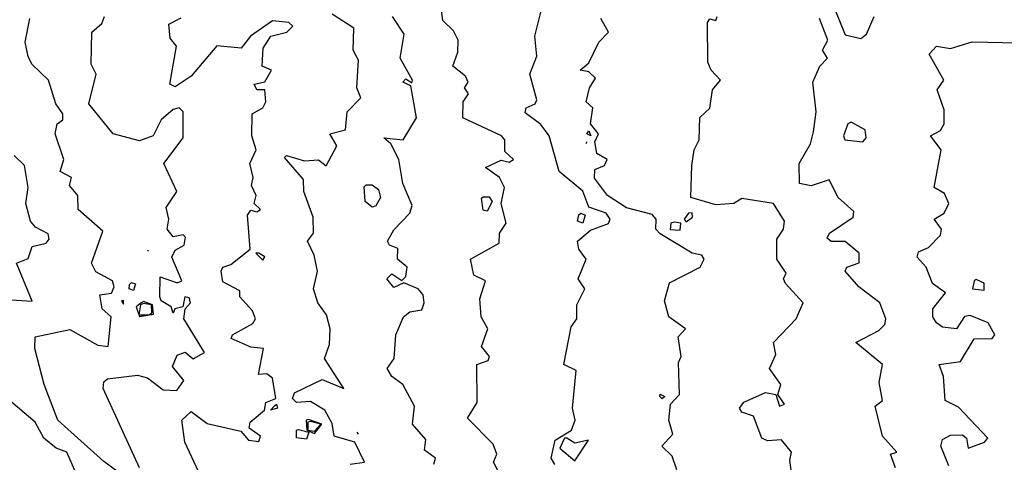
# Model space of a CAD drawing. Extents: x 525590 to 526505, y 3538777 to 3539763.
# Drawn here: x 525619 to 525674, y 3539183 to 3539208 of the extents above; entities that cross this region are included whole.
import ezdxf

# ---------------------------------------------------------------- set-up
doc = ezdxf.new("R2010")
doc.units = 0

msp = doc.modelspace()

# ---------------------------------------------------------------- linework, layer by layer
at = {"layer": 'Contours'}
for points in [[(525648.919, 3539182.89, 306), (525648.715, 3539183.258, 306), (525648.937, 3539184.269, 306), (525649.854, 3539184.831, 306), (525650.066, 3539185.393, 306), (525649.916, 3539186.067, 306), (525650.119, 3539188.202, 306), (525649.419, 3539188.539, 306), (525649.841, 3539190.674, 306), (525650.169, 3539191.123, 306), (525650.155, 3539191.905, 306), (525650.608, 3539192.808, 306), (525650.238, 3539193.37, 306), (525650.694, 3539194.494, 306), (525650.278, 3539195.056, 306), (525650.196, 3539195.505, 306), (525650.942, 3539196.132, 306), (525651.953, 3539196.509, 306), (525652.045, 3539196.741, 306), (525651.815, 3539197.078, 306), (525650.829, 3539197.423, 306), (525650.492, 3539198.335, 306), (525649.165, 3539199.437, 306), (525648.591, 3539201.46, 306), (525648.133, 3539202.091, 306), (525647.234, 3539202.759, 306), (525647.293, 3539203.033, 306), (525647.796, 3539203.266, 306), (525647.896, 3539203.482, 306), (525647.496, 3539204.943, 306), (525647.901, 3539205.954, 306), (525647.79, 3539207.078, 306), (525648.492, 3539209.887, 306)], [(525664.649, 3539208.835, 304.5), (525665.323, 3539207.161, 304.5), (525666.222, 3539206.957, 304.5), (525666.54, 3539207.19, 304.5), (525666.96, 3539208.201, 304.5)], [(525625.661, 3539181.408, 309), (525623.414, 3539183.06, 309), (525620.826, 3539185.393, 309), (525620.042, 3539187.415, 309), (525619.514, 3539189.438, 309), (525619.535, 3539190.112, 309), (525621.504, 3539190.513, 309), (525623.077, 3539189.631, 309), (525623.67, 3539189.55, 309), (525623.835, 3539191.235, 309), (525623.325, 3539191.685, 309), (525623.196, 3539192.471, 309), (525623.864, 3539192.569, 309), (525624, 3539192.921, 309), (525623.92, 3539193.258, 309), (525622.965, 3539193.776, 309), (525622.726, 3539194.269, 309), (525623.372, 3539196.067, 309), (525621.975, 3539197.303, 309), (525621.963, 3539198.089, 309), (525621.487, 3539198.651, 309), (525621.597, 3539199.1, 309), (525620.955, 3539199.437, 309), (525621.154, 3539200.112, 309), (525620.667, 3539201.572, 309), (525620.777, 3539202.134, 309), (525621.1, 3539202.359, 309), (525621.104, 3539202.696, 309), (525620.718, 3539203.257, 309), (525620.29, 3539204.606, 309), (525619.361, 3539205.505, 309), (525619.145, 3539205.943, 309), (525618.971, 3539206.741, 309), (525619.243, 3539208.089, 309)], [(525625.436, 3539182.696, 308.5), (525623.38, 3539187.191, 308.5), (525623.414, 3539187.568, 308.5), (525623.639, 3539187.732, 308.5), (525625.324, 3539187.94, 308.5), (525625.886, 3539187.78, 308.5), (525626.785, 3539187.113, 308.5), (525627.552, 3539187.078, 308.5), (525627.946, 3539187.64, 308.5), (525627.298, 3539188.427, 308.5), (525627.571, 3539189.067, 308.5), (525628.021, 3539189.239, 308.5), (525628.47, 3539188.869, 308.5), (525629.119, 3539189.213, 308.5), (525627.938, 3539191.123, 308.5), (525628.024, 3539191.685, 308.5), (525628.328, 3539192.022, 308.5), (525628.246, 3539192.302, 308.5), (525628.002, 3539192.359, 308.5), (525627.89, 3539191.797, 308.5), (525627.434, 3539191.685, 308.5), (525627.347, 3539191.447, 308.5), (525627.234, 3539191.797, 308.5), (525626.673, 3539192.129, 308.5), (525626.585, 3539192.359, 308.5), (525626.605, 3539193.483, 308.5), (525627.571, 3539193.156, 308.5), (525627.828, 3539193.258, 308.5), (525627.263, 3539194.606, 308.5), (525627.459, 3539194.989, 308.5), (525627.963, 3539195.28, 308.5), (525628.041, 3539195.73, 308.5), (525627.909, 3539195.862, 308.5), (525627.347, 3539195.743, 308.5), (525627.001, 3539196.179, 308.5), (525627.106, 3539196.741, 308.5), (525626.948, 3539197.415, 308.5), (525627.544, 3539198.314, 308.5), (525626.821, 3539199.887, 308.5), (525627.901, 3539201.347, 308.5), (525627.903, 3539202.808, 308.5), (525627.684, 3539203.033, 308.5), (525627.347, 3539202.934, 308.5), (525626.669, 3539202.359, 308.5), (525626.208, 3539201.46, 308.5), (525625.437, 3539201.174, 308.5), (525623.95, 3539201.572, 308.5), (525622.579, 3539203.258, 308.5), (525622.989, 3539204.943, 308.5), (525622.71, 3539205.505, 308.5), (525622.742, 3539207.302, 308.5), (525623.302, 3539207.801, 308.5), (525623.47, 3539208.201, 308.5)], [(525629.67, 3539180.562, 308), (525628.006, 3539184.157, 308), (525627.838, 3539185.393, 308), (525628.358, 3539185.884, 308), (525629.257, 3539185.203, 308), (525631.167, 3539184.767, 308), (525631.601, 3539184.269, 308), (525632.178, 3539184.195, 308), (525632.282, 3539184.494, 308), (525631.643, 3539184.943, 308), (525631.693, 3539185.281, 308), (525632.498, 3539185.955, 308), (525632.578, 3539186.404, 308), (525633.146, 3539186.629, 308), (525632.965, 3539187.776, 308), (525632.628, 3539188.014, 308), (525632.157, 3539187.977, 308), (525632.448, 3539189.438, 308), (525631.729, 3539189.513, 308), (525630.625, 3539190, 308), (525630.696, 3539190.224, 308), (525631.841, 3539190.859, 308), (525631.996, 3539191.123, 308), (525631.836, 3539191.572, 308), (525631.12, 3539192.359, 308), (525631.11, 3539192.696, 308), (525630.156, 3539193.212, 308), (525630.061, 3539193.82, 308), (525630.156, 3539194.033, 308), (525630.605, 3539194.193, 308), (525631.695, 3539195.056, 308), (525631.54, 3539196.966, 308), (525631.729, 3539197.263, 308), (525632.066, 3539197.154, 308), (525632.27, 3539197.303, 308), (525631.921, 3539197.64, 308), (525632.036, 3539198.089, 308), (525631.775, 3539198.651, 308), (525631.856, 3539199.1, 308), (525631.683, 3539199.887, 308), (525632.025, 3539200.673, 308), (525631.784, 3539201.46, 308), (525631.8, 3539202.696, 308), (525632.416, 3539203.033, 308), (525632.587, 3539203.37, 308), (525632.515, 3539204.061, 308), (525632.066, 3539204.046, 308), (525631.925, 3539204.381, 308), (525632.515, 3539204.505, 308), (525632.907, 3539205.168, 308), (525632.372, 3539205.392, 308), (525632.436, 3539206.403, 308), (525632.869, 3539207.078, 308), (525633.759, 3539207.302, 308), (525634.112, 3539207.639, 308), (525633.876, 3539207.864, 308), (525632.965, 3539207.943, 308), (525631.716, 3539207.078, 308), (525631.19, 3539206.403, 308), (525629.819, 3539206.538, 308), (525628.358, 3539204.821, 308), (525627.459, 3539204.231, 308), (525627.15, 3539204.381, 308), (525627.524, 3539206.516, 308), (525627.173, 3539206.965, 308), (525627.094, 3539207.752, 308), (525627.796, 3539208.114, 308)], [(525637.356, 3539182.921, 307.5), (525638.154, 3539183.033, 307.5), (525637.617, 3539184.157, 307.5), (525636.448, 3539184.498, 307.5), (525636.335, 3539185.216, 307.5), (525635.922, 3539185.955, 307.5), (525635.099, 3539186.443, 307.5), (525634.313, 3539186.389, 307.5), (525634.079, 3539186.629, 307.5), (525634.201, 3539186.938, 307.5), (525635.773, 3539187.703, 307.5), (525636.997, 3539187.191, 307.5), (525635.899, 3539188.876, 307.5), (525636.175, 3539189.662, 307.5), (525636.211, 3539190.561, 307.5), (525636.011, 3539191.348, 307.5), (525635.518, 3539192.022, 307.5), (525635.279, 3539192.808, 307.5), (525635.5, 3539193.82, 307.5), (525635.322, 3539194.718, 307.5), (525634.936, 3539195.505, 307.5), (525635.273, 3539195.954, 307.5), (525635.254, 3539196.853, 307.5), (525634.725, 3539198.314, 307.5), (525634.701, 3539198.988, 307.5), (525633.638, 3539200.224, 307.5), (525633.751, 3539200.346, 307.5), (525634.762, 3539200.047, 307.5), (525635.549, 3539200.103, 307.5), (525635.998, 3539199.762, 307.5), (525636.594, 3539200.898, 307.5), (525636.203, 3539201.572, 307.5), (525637.09, 3539201.797, 307.5), (525637.172, 3539202.808, 307.5), (525637.957, 3539203.595, 307.5), (525637.717, 3539204.156, 307.5), (525637.82, 3539205.729, 307.5), (525637.514, 3539206.291, 307.5), (525637.551, 3539207.527, 307.5), (525636.335, 3539208.319, 307.5)], [(525642.079, 3539182.921, 307), (525642.167, 3539183.258, 307), (525641.544, 3539183.708, 307), (525641.616, 3539184.309, 307), (525640.876, 3539185.168, 307), (525640.991, 3539186.179, 307), (525640.33, 3539187.415, 307), (525639.706, 3539187.862, 307), (525639.446, 3539188.314, 307), (525639.828, 3539188.876, 307), (525639.926, 3539190.224, 307), (525640.358, 3539191.235, 307), (525640.717, 3539191.514, 307), (525641.391, 3539191.634, 307), (525641.535, 3539192.022, 307), (525641.475, 3539192.471, 307), (525641.186, 3539192.808, 307), (525640.38, 3539193.157, 307), (525639.818, 3539192.897, 307), (525639.429, 3539193.37, 307), (525639.706, 3539193.652, 307), (525640.268, 3539193.282, 307), (525640.492, 3539193.502, 307), (525640.574, 3539194.044, 307), (525640.014, 3539194.494, 307), (525640.043, 3539195.085, 307), (525639.572, 3539195.28, 307), (525639.466, 3539195.505, 307), (525639.818, 3539196.143, 307), (525640.723, 3539197.078, 307), (525640.852, 3539197.527, 307), (525640.332, 3539198.763, 307), (525640.099, 3539200.112, 307), (525639.647, 3539201.01, 307), (525639.256, 3539201.347, 307), (525640.339, 3539201.235, 307), (525641.1, 3539202.471, 307), (525640.773, 3539204.269, 307), (525640.325, 3539204.493, 307), (525640.492, 3539204.665, 307), (525640.83, 3539204.445, 307), (525640.872, 3539204.606, 307), (525640.172, 3539205.842, 307), (525640.406, 3539207.19, 307), (525639.734, 3539208.201, 307)], [(525645.724, 3539182.472, 306.5), (525645.454, 3539183.033, 306.5), (525645.638, 3539183.483, 306.5), (525645.436, 3539184.044, 306.5), (525643.983, 3539185.505, 306.5), (525644.525, 3539186.404, 306.5), (525644.511, 3539188.539, 306.5), (525645.145, 3539188.764, 306.5), (525645.221, 3539188.988, 306.5), (525644.763, 3539189.55, 306.5), (525645.127, 3539190.561, 306.5), (525644.76, 3539191.235, 306.5), (525644.685, 3539192.247, 306.5), (525644.993, 3539193.258, 306.5), (525644.342, 3539193.595, 306.5), (525644.153, 3539194.494, 306.5), (525645.769, 3539195.393, 306.5), (525645.789, 3539195.954, 306.5), (525646.173, 3539196.516, 306.5), (525645.877, 3539197.64, 306.5), (525646.076, 3539198.539, 306.5), (525645.785, 3539199.1, 306.5), (525644.996, 3539199.662, 306.5), (525645.886, 3539200.081, 306.5), (525646.335, 3539199.969, 306.5), (525646.583, 3539200.112, 306.5), (525646.082, 3539200.561, 306.5), (525646.082, 3539201.235, 306.5), (525645.9, 3539201.46, 306.5), (525643.709, 3539202.471, 306.5), (525643.734, 3539203.37, 306.5), (525644.037, 3539203.819, 306.5), (525643.811, 3539204.156, 306.5), (525644.02, 3539204.493, 306.5), (525643.872, 3539204.83, 306.5), (525643.146, 3539205.392, 306.5), (525643.433, 3539206.179, 306.5), (525643.459, 3539206.853, 306.5), (525643.189, 3539207.388, 306.5), (525642.586, 3539207.976, 306.5), (525642.502, 3539208.538, 306.5)], [(525655.809, 3539182.584, 305.5), (525655.548, 3539183.373, 305.5), (525654.956, 3539183.932, 305.5), (525655.578, 3539184.606, 305.5), (525655.357, 3539185.393, 305.5), (525655.461, 3539186.292, 305.5), (525655.957, 3539186.854, 305.5), (525655.912, 3539188.651, 305.5), (525656.052, 3539188.988, 305.5), (525655.88, 3539190.112, 305.5), (525656.299, 3539190.561, 305.5), (525655.362, 3539191.235, 305.5), (525655.119, 3539192.134, 305.5), (525655.393, 3539193.145, 305.5), (525657.136, 3539194.044, 305.5), (525657.349, 3539194.494, 305.5), (525657.233, 3539194.722, 305.5), (525656.672, 3539194.827, 305.5), (525654.874, 3539195.911, 305.5), (525654.631, 3539196.179, 305.5), (525654.646, 3539196.741, 305.5), (525654.425, 3539197.019, 305.5), (525652.964, 3539197.397, 305.5), (525651.899, 3539198.089, 305.5), (525651.166, 3539199.055, 305.5), (525651.185, 3539199.55, 305.5), (525651.728, 3539199.776, 305.5), (525651.87, 3539200.112, 305.5), (525651.289, 3539200.449, 305.5), (525651.184, 3539201.123, 305.5), (525651.386, 3539201.572, 305.5), (525650.931, 3539202.134, 305.5), (525651.067, 3539203.033, 305.5), (525650.683, 3539203.37, 305.5), (525650.87, 3539204.156, 305.5), (525651.224, 3539204.718, 305.5), (525650.829, 3539205.062, 305.5), (525650.343, 3539205.168, 305.5), (525650.829, 3539205.574, 305.5), (525651.403, 3539206.741, 305.5), (525651.958, 3539207.302, 305.5), (525651.525, 3539208.089, 305.5)], [(525662.324, 3539182.135, 305), (525662.193, 3539183.146, 305), (525662.302, 3539183.595, 305), (525661.728, 3539184.282, 305), (525660.941, 3539184.229, 305), (525660.611, 3539184.382, 305), (525660.155, 3539185.618, 305), (525659.481, 3539185.844, 305), (525659.35, 3539186.067, 305), (525659.593, 3539186.422, 305), (525660.829, 3539186.963, 305), (525661.413, 3539186.854, 305), (525661.615, 3539186.194, 305), (525661.906, 3539186.292, 305), (525661.524, 3539186.854, 305), (525661.697, 3539187.415, 305), (525661.046, 3539188.314, 305), (525661.402, 3539189.101, 305), (525661.286, 3539189.775, 305), (525662.561, 3539191.123, 305), (525662.951, 3539192.022, 305), (525661.952, 3539193.108, 305), (525661.851, 3539193.37, 305), (525661.989, 3539193.707, 305), (525661.458, 3539194.494, 305), (525661.471, 3539195.617, 305), (525661.842, 3539196.179, 305), (525661.895, 3539196.629, 305), (525661.271, 3539197.64, 305), (525659.481, 3539197.92, 305), (525659.031, 3539197.633, 305), (525658.02, 3539197.549, 305), (525656.612, 3539197.977, 305), (525656.662, 3539199.774, 305), (525656.793, 3539200.673, 305), (525657.074, 3539201.235, 305), (525657.121, 3539202.487, 305), (525657.683, 3539203.01, 305), (525657.824, 3539204.044, 305), (525658.283, 3539204.606, 305), (525657.747, 3539205.168, 305), (525657.569, 3539205.617, 305), (525657.537, 3539207.864, 305), (525657.683, 3539208.071, 305), (525658.02, 3539207.969, 305), (525658.087, 3539208.201, 305)], [(525668.175, 3539182.696, 304.5), (525667.882, 3539183.483, 304.5), (525668.241, 3539183.595, 304.5), (525667.434, 3539184.494, 304.5), (525667.033, 3539186.179, 304.5), (525667.436, 3539186.516, 304.5), (525667.246, 3539187.528, 304.5), (525667.433, 3539188.539, 304.5), (525665.938, 3539189.775, 304.5), (525667.233, 3539190.47, 304.5), (525667.57, 3539190.799, 304.5), (525667.632, 3539191.123, 304.5), (525667.279, 3539192.022, 304.5), (525666.1, 3539192.921, 304.5), (525665.327, 3539193.82, 304.5), (525665.414, 3539194.044, 304.5), (525666.11, 3539194.291, 304.5), (525666.114, 3539194.831, 304.5), (525665.323, 3539195.481, 304.5), (525664.537, 3539195.491, 304.5), (525664.312, 3539195.67, 304.5), (525664.442, 3539195.954, 304.5), (525665.78, 3539196.853, 304.5), (525665.816, 3539197.19, 304.5), (525664.925, 3539197.977, 304.5), (525664.424, 3539198.973, 304.5), (525663.413, 3539198.637, 304.5), (525662.753, 3539198.763, 304.5), (525662.724, 3539199.887, 304.5), (525663.362, 3539201.01, 304.5), (525663.543, 3539201.685, 304.5), (525663.687, 3539202.808, 304.5), (525663.503, 3539204.493, 304.5), (525663.903, 3539205.392, 304.5), (525664.337, 3539205.842, 304.5), (525664.041, 3539206.291, 304.5), (525664.353, 3539206.853, 304.5), (525663.871, 3539208.089, 304.5)], [(525671.184, 3539182.809, 304), (525670.734, 3539183.932, 304), (525670.829, 3539184.298, 304), (525671.278, 3539184.542, 304), (525671.952, 3539184.573, 304), (525672.195, 3539184.382, 304), (525672.289, 3539183.825, 304), (525673.207, 3539184.157, 304), (525673.395, 3539184.382, 304), (525671.727, 3539186.137, 304), (525670.979, 3539186.516, 304), (525670.882, 3539187.865, 304), (525670.641, 3539188.539, 304), (525671.84, 3539188.714, 304), (525672.626, 3539189.984, 304), (525673.637, 3539190.017, 304), (525673.79, 3539190.224, 304), (525673.413, 3539190.887, 304), (525672.402, 3539191.306, 304), (525672.064, 3539191.25, 304), (525671.615, 3539190.55, 304), (525670.829, 3539190.653, 304), (525670.487, 3539190.898, 304), (525670.276, 3539191.235, 304), (525670.29, 3539191.685, 304), (525671.003, 3539192.584, 304), (525670.267, 3539193.106, 304), (525669.913, 3539194.044, 304), (525669.407, 3539194.606, 304), (525669.48, 3539194.906, 304), (525670.042, 3539195.144, 304), (525670.716, 3539195.84, 304), (525670.767, 3539196.179, 304), (525670.361, 3539196.741, 304), (525670.92, 3539197.078, 304), (525671.192, 3539197.64, 304), (525670.952, 3539198.201, 304), (525670.366, 3539198.539, 304), (525670.759, 3539200.673, 304), (525670.148, 3539201.46, 304), (525670.716, 3539201.757, 304), (525670.929, 3539202.134, 304), (525670.931, 3539202.92, 304), (525670.526, 3539204.044, 304), (525670.913, 3539204.606, 304), (525670.083, 3539206.066, 304), (525670.491, 3539206.527, 304), (525671.278, 3539206.393, 304), (525672.514, 3539206.763, 304), (525675.098, 3539206.701, 304)], [(525665.478, 3539202.134, 304.5), (525665.231, 3539201.46, 304.5), (525665.307, 3539201.235, 304.5), (525666.334, 3539201.12, 304.5), (525666.509, 3539201.347, 304.5), (525666.459, 3539201.797, 304.5), (525665.66, 3539202.221, 304.5), (525665.478, 3539202.134, 304.5)], [(525650.829, 3539201.736, 305.5), (525650.943, 3539201.46, 305.5), (525650.734, 3539201.572, 305.5), (525650.829, 3539201.736, 305.5)], [(525650.717, 3539201.125, 305.5), (525650.661, 3539201.01, 305.5)], [(525617.909, 3539192.211, 309.5), (525619.37, 3539192.112, 309.5), (525618.491, 3539194.269, 309.5), (525619.145, 3539194.535, 309.5), (525619.37, 3539195.213, 309.5), (525620.156, 3539195.4, 309.5), (525620.33, 3539195.617, 309.5), (525620.268, 3539195.92, 309.5), (525619.553, 3539196.291, 309.5), (525619.275, 3539196.629, 309.5), (525619.023, 3539197.64, 309.5), (525619.149, 3539198.539, 309.5), (525618.944, 3539199.774, 309.5), (525618.358, 3539200.351, 309.5)], [(525638.245, 3539198.687, 307), (525638.582, 3539198.695, 307), (525638.947, 3539198.426, 307), (525639.053, 3539197.977, 307), (525638.807, 3539197.503, 307), (525638.582, 3539197.419, 307), (525638.203, 3539197.752, 307), (525638.133, 3539198.583, 307), (525638.245, 3539198.687, 307)], [(525644.874, 3539198.006, 306.5), (525645.211, 3539198.01, 306.5), (525645.373, 3539197.752, 306.5), (525645.099, 3539197.205, 306.5), (525644.874, 3539197.262, 306.5), (525644.762, 3539197.925, 306.5), (525644.874, 3539198.006, 306.5)], [(525650.38, 3539197.092, 306), (525650.624, 3539196.966, 306), (525650.492, 3539196.521, 306), (525650.193, 3539196.629, 306), (525650.267, 3539196.989, 306), (525650.38, 3539197.092, 306)], [(525656.474, 3539197.078, 305.5), (525656.223, 3539196.741, 305.5), (525656.335, 3539196.595, 305.5), (525656.703, 3539196.853, 305.5), (525656.672, 3539197.112, 305.5), (525656.474, 3539197.078, 305.5)], [(525655.48, 3539196.516, 305.5), (525655.436, 3539196.163, 305.5), (525655.998, 3539196.13, 305.5), (525656.042, 3539196.516, 305.5), (525655.66, 3539196.573, 305.5), (525655.48, 3539196.516, 305.5)], [(525625.886, 3539195.003, 308.5), (525625.951, 3539194.943, 308.5)], [(525632.008, 3539194.831, 308), (525632.403, 3539194.43, 308), (525632.515, 3539194.622, 308), (525632.178, 3539194.835, 308), (525632.008, 3539194.831, 308)], [(525624.987, 3539193.181, 308.5), (525625.212, 3539193.098, 308.5), (525625.1, 3539192.727, 308.5), (525624.859, 3539192.808, 308.5), (525624.875, 3539193.066, 308.5), (525624.987, 3539193.181, 308.5)], [(525672.611, 3539193.258, 304), (525672.524, 3539192.808, 304), (525673.188, 3539192.74, 304), (525673.188, 3539193.134, 304), (525672.739, 3539193.343, 304), (525672.611, 3539193.258, 304)], [(525624.424, 3539192.134, 309), (525624.538, 3539191.956, 309), (525624.538, 3539192.154, 309), (525624.424, 3539192.134, 309)], [(525625.528, 3539192.022, 309), (525625.251, 3539191.797, 309), (525625.437, 3539191.257, 309), (525626.223, 3539191.384, 309), (525626.177, 3539191.91, 309), (525625.661, 3539192.097, 309), (525625.528, 3539192.022, 309)], [(525625.494, 3539191.91, 309.5), (525625.399, 3539191.348, 309.5), (525625.964, 3539191.348, 309.5), (525626.142, 3539191.46, 309.5), (525626.127, 3539191.91, 309.5), (525625.661, 3539191.986, 309.5), (525625.494, 3539191.91, 309.5)], [(525621.841, 3539182.419, 309.5), (525621.34, 3539183.595, 309.5), (525620.721, 3539183.82, 309.5), (525620.041, 3539184.382, 309.5), (525619.539, 3539185.281, 309.5), (525617.158, 3539187.303, 309.5)], [(525654.874, 3539186.866, 305.5), (525655.137, 3539186.741, 305.5), (525654.986, 3539186.603, 305.5), (525654.852, 3539186.741, 305.5), (525654.874, 3539186.866, 305.5)], [(525633.189, 3539186.3, 307.5), (525633.249, 3539186.067, 307.5), (525632.852, 3539185.953, 307.5), (525633.077, 3539186.207, 307.5), (525633.189, 3539186.3, 307.5)], [(525634.857, 3539185.393, 308), (525634.892, 3539184.831, 308), (525635.324, 3539184.643, 308), (525635.737, 3539185.168, 308), (525634.987, 3539185.427, 308), (525634.857, 3539185.393, 308)], [(525634.955, 3539185.281, 308.5), (525634.951, 3539184.831, 308.5), (525635.324, 3539184.772, 308.5), (525635.682, 3539185.168, 308.5), (525635.099, 3539185.313, 308.5), (525634.955, 3539185.281, 308.5)], [(525634.425, 3539184.872, 307.5), (525635.019, 3539184.719, 307.5), (525634.875, 3539184.326, 307.5), (525634.313, 3539184.395, 307.5), (525634.32, 3539184.831, 307.5), (525634.425, 3539184.872, 307.5)], [(525637.731, 3539184.719, 307.5), (525637.805, 3539184.606, 307.5)], [(525649.466, 3539184.382, 306), (525649.206, 3539183.82, 306), (525650.043, 3539183.102, 306), (525650.82, 3539184.269, 306), (525650.043, 3539184.094, 306), (525649.593, 3539184.385, 306), (525649.466, 3539184.382, 306)]]:
    msp.add_polyline3d(points, dxfattribs=at)

doc.saveas('drawing.dxf')
